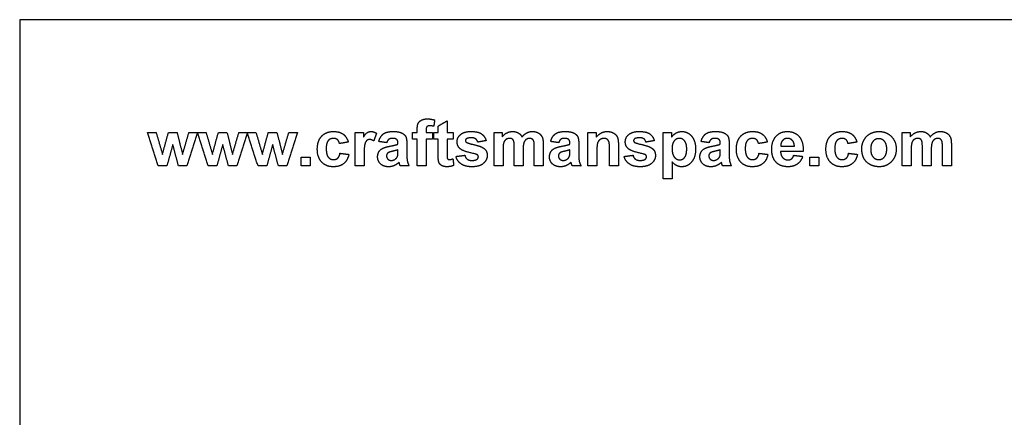
# Model space of a CAD drawing. Units: millimetres. Extents: x -89 to 89, y -27 to 46.
# Drawn here: x -89 to -25, y 21 to 46 of the extents above; entities that cross this region are included whole.
import ezdxf

# ---------------------------------------------------------------- set-up
doc = ezdxf.new("R2010")
doc.units = ezdxf.units.MM
doc.header["$MEASUREMENT"] = 0
doc.layers.add('Default', color=18, linetype='Continuous')
doc.layers.add('LAYER_1', color=7, linetype='Continuous')

msp = doc.modelspace()

# ---------------------------------------------------------------- linework, layer by layer
at = {"layer": 'Default', "color": 5}
for points in [[(-62.993, 39.99), (-62.84, 40.074), (-62.604, 40.074)], [(-62.604, 40.074), (-62.363, 40.074), (-62.132, 40)], [(-63.262, 39.366), (-63.262, 39.638), (-63.205, 39.772)], [(-63.205, 39.772), (-63.147, 39.906), (-62.993, 39.99)], [(-62.634, 39.572), (-62.688, 39.515), (-62.688, 39.353)], [(-62.457, 39.629), (-62.581, 39.629), (-62.634, 39.572)], [(-62.197, 39.597), (-62.332, 39.629), (-62.457, 39.629)], [(-62.132, 40), (-62.165, 39.798), (-62.197, 39.597)], [(-61.91, 39.611), (-61.623, 39.778), (-61.336, 39.944)], [(-61.91, 39.204), (-61.91, 39.407), (-61.91, 39.611)], [(-61.336, 39.944), (-61.336, 39.574), (-61.336, 39.204)], [(-79.977, 37.037), (-80.323, 38.12), (-80.669, 39.204)], [(-80.669, 39.204), (-80.388, 39.204), (-80.107, 39.204)], [(-80.107, 39.204), (-79.902, 38.494), (-79.697, 37.784)], [(-79.697, 37.784), (-79.505, 38.494), (-79.312, 39.204)], [(-79.312, 39.204), (-79.034, 39.204), (-78.756, 39.204)], [(-78.756, 39.204), (-78.578, 38.494), (-78.401, 37.784)], [(-78.401, 37.784), (-78.195, 38.494), (-77.99, 39.204)], [(-77.428, 39.204), (-77.774, 38.12), (-78.119, 37.037)], [(-77.99, 39.204), (-77.709, 39.204), (-77.428, 39.204)], [(-76.755, 37.037), (-77.101, 38.12), (-77.447, 39.204)], [(-77.447, 39.204), (-77.166, 39.204), (-76.885, 39.204)], [(-76.885, 39.204), (-76.68, 38.494), (-76.475, 37.784)], [(-76.475, 37.784), (-76.282, 38.494), (-76.09, 39.204)], [(-76.09, 39.204), (-75.812, 39.204), (-75.534, 39.204)], [(-75.534, 39.204), (-75.356, 38.494), (-75.178, 37.784)], [(-75.178, 37.784), (-74.973, 38.494), (-74.767, 39.204)], [(-74.206, 39.204), (-74.552, 38.12), (-74.897, 37.037)], [(-74.767, 39.204), (-74.487, 39.204), (-74.206, 39.204)], [(-73.533, 37.037), (-73.879, 38.12), (-74.225, 39.204)], [(-74.225, 39.204), (-73.944, 39.204), (-73.663, 39.204)], [(-73.663, 39.204), (-73.458, 38.494), (-73.253, 37.784)], [(-73.253, 37.784), (-73.06, 38.494), (-72.868, 39.204)], [(-72.868, 39.204), (-72.59, 39.204), (-72.311, 39.204)], [(-72.311, 39.204), (-72.134, 38.494), (-71.956, 37.784)], [(-71.956, 37.784), (-71.751, 38.494), (-71.545, 39.204)], [(-70.984, 39.204), (-71.329, 38.12), (-71.675, 37.037)], [(-71.545, 39.204), (-71.265, 39.204), (-70.984, 39.204)], [(-69.706, 38.118), (-69.706, 38.658), (-69.425, 38.958)], [(-69.425, 38.958), (-69.143, 39.259), (-68.664, 39.259)], [(-68.668, 38.815), (-68.88, 38.815), (-69.006, 38.664)], [(-68.409, 38.731), (-68.508, 38.815), (-68.668, 38.815)], [(-68.664, 39.259), (-68.271, 39.259), (-68.039, 39.09)], [(-68.039, 39.09), (-67.808, 38.921), (-67.706, 38.574)], [(-67.262, 37.037), (-67.262, 38.12), (-67.262, 39.204)], [(-67.262, 39.204), (-66.993, 39.204), (-66.725, 39.204)], [(-66.725, 39.204), (-66.725, 39.051), (-66.725, 38.898)], [(-66.725, 38.898), (-66.594, 39.114), (-66.49, 39.187)], [(-66.49, 39.187), (-66.385, 39.259), (-66.253, 39.259)], [(-66.253, 39.259), (-66.065, 39.259), (-65.891, 39.15)], [(-65.891, 39.15), (-65.979, 38.899), (-66.067, 38.647)], [(-65.743, 38.611), (-65.657, 38.941), (-65.447, 39.1)], [(-65.447, 39.1), (-65.237, 39.259), (-64.823, 39.259)], [(-65.094, 38.753), (-65.175, 38.691), (-65.225, 38.537)], [(-64.869, 38.815), (-65.014, 38.815), (-65.094, 38.753)], [(-64.579, 38.743), (-64.656, 38.815), (-64.869, 38.815)], [(-64.823, 39.259), (-64.447, 39.259), (-64.263, 39.168)], [(-64.263, 39.168), (-64.079, 39.077), (-64.004, 38.937)], [(-64.004, 38.937), (-63.928, 38.797), (-63.928, 38.422)], [(-63.558, 39.204), (-63.41, 39.204), (-63.262, 39.204)], [(-63.558, 38.759), (-63.558, 38.981), (-63.558, 39.204)], [(-63.262, 38.759), (-63.41, 38.759), (-63.558, 38.759)], [(-63.262, 39.204), (-63.262, 39.285), (-63.262, 39.366)], [(-63.262, 37.037), (-63.262, 37.898), (-63.262, 38.759)], [(-62.688, 39.353), (-62.688, 39.279), (-62.688, 39.204)], [(-62.688, 39.204), (-62.484, 39.204), (-62.28, 39.204)], [(-62.28, 38.759), (-62.484, 38.759), (-62.688, 38.759)], [(-62.688, 38.759), (-62.688, 37.898), (-62.688, 37.037)], [(-62.28, 39.204), (-62.28, 38.981), (-62.28, 38.759)], [(-62.188, 38.759), (-62.188, 38.981), (-62.188, 39.204)], [(-62.188, 39.204), (-62.049, 39.204), (-61.91, 39.204)], [(-61.91, 38.759), (-62.049, 38.759), (-62.188, 38.759)], [(-61.91, 37.804), (-61.91, 38.282), (-61.91, 38.759)], [(-61.336, 39.204), (-61.141, 39.204), (-60.947, 39.204)], [(-60.947, 38.759), (-61.141, 38.759), (-61.336, 38.759)], [(-61.336, 38.759), (-61.336, 38.312), (-61.336, 37.864)], [(-60.947, 39.204), (-60.947, 38.981), (-60.947, 38.759)], [(-60.688, 38.589), (-60.688, 38.873), (-60.465, 39.066)], [(-60.465, 39.066), (-60.243, 39.259), (-59.776, 39.259)], [(-60.086, 38.787), (-60.151, 38.742), (-60.151, 38.669)], [(-59.762, 38.852), (-59.988, 38.852), (-60.086, 38.787)], [(-59.776, 39.259), (-59.331, 39.259), (-59.115, 39.109)], [(-59.486, 38.78), (-59.582, 38.852), (-59.762, 38.852)], [(-59.354, 38.574), (-59.389, 38.708), (-59.486, 38.78)], [(-59.115, 39.109), (-58.899, 38.96), (-58.817, 38.667)], [(-58.299, 39.204), (-58.04, 39.204), (-57.78, 39.204)], [(-58.299, 37.037), (-58.299, 38.12), (-58.299, 39.204)], [(-57.78, 38.91), (-57.497, 39.259), (-57.106, 39.259)], [(-57.78, 39.204), (-57.78, 39.057), (-57.78, 38.91)], [(-57.297, 38.815), (-57.427, 38.815), (-57.531, 38.743)], [(-57.126, 38.77), (-57.189, 38.815), (-57.297, 38.815)], [(-57.033, 38.633), (-57.062, 38.725), (-57.126, 38.77)], [(-57.106, 39.259), (-56.899, 39.259), (-56.746, 39.172)], [(-56.746, 39.172), (-56.594, 39.086), (-56.496, 38.91)], [(-56.496, 38.91), (-56.354, 39.086), (-56.189, 39.172)], [(-56.007, 38.815), (-56.126, 38.815), (-56.231, 38.741)], [(-56.189, 39.172), (-56.025, 39.259), (-55.839, 39.259)], [(-55.765, 38.692), (-55.843, 38.815), (-56.007, 38.815)], [(-55.839, 39.259), (-55.601, 39.259), (-55.437, 39.162)], [(-55.437, 39.162), (-55.272, 39.065), (-55.191, 38.877)], [(-55.191, 38.877), (-55.132, 38.737), (-55.132, 38.426)], [(-54.651, 38.611), (-54.565, 38.941), (-54.355, 39.1)], [(-54.355, 39.1), (-54.144, 39.259), (-53.73, 39.259)], [(-54.002, 38.753), (-54.082, 38.691), (-54.132, 38.537)], [(-53.777, 38.815), (-53.921, 38.815), (-54.002, 38.753)], [(-53.487, 38.743), (-53.564, 38.815), (-53.777, 38.815)], [(-53.73, 39.259), (-53.354, 39.259), (-53.17, 39.168)], [(-53.17, 39.168), (-52.986, 39.077), (-52.911, 38.937)], [(-52.911, 38.937), (-52.836, 38.797), (-52.836, 38.422)], [(-52.243, 37.037), (-52.243, 38.12), (-52.243, 39.204)], [(-52.243, 39.204), (-51.975, 39.204), (-51.706, 39.204)], [(-51.706, 38.888), (-51.426, 39.259), (-51, 39.259)], [(-51.706, 39.204), (-51.706, 39.046), (-51.706, 38.888)], [(-51.204, 38.815), (-51.35, 38.815), (-51.467, 38.733)], [(-51.008, 38.758), (-51.089, 38.815), (-51.204, 38.815)], [(-50.891, 38.597), (-50.927, 38.7), (-51.008, 38.758)], [(-51, 39.259), (-50.813, 39.259), (-50.658, 39.191)], [(-50.658, 39.191), (-50.502, 39.122), (-50.423, 39.016)], [(-50.423, 39.016), (-50.343, 38.909), (-50.312, 38.774)], [(-50.312, 38.774), (-50.28, 38.639), (-50.28, 38.387)], [(-49.836, 38.589), (-49.836, 38.873), (-49.614, 39.066)], [(-49.614, 39.066), (-49.391, 39.259), (-48.924, 39.259)], [(-49.234, 38.787), (-49.299, 38.742), (-49.299, 38.669)], [(-48.91, 38.852), (-49.136, 38.852), (-49.234, 38.787)], [(-48.924, 39.259), (-48.479, 39.259), (-48.263, 39.109)], [(-48.634, 38.78), (-48.731, 38.852), (-48.91, 38.852)], [(-48.503, 38.574), (-48.537, 38.708), (-48.634, 38.78)], [(-48.263, 39.109), (-48.047, 38.96), (-47.966, 38.667)], [(-47.391, 39.204), (-47.123, 39.204), (-46.854, 39.204)], [(-47.391, 36.204), (-47.391, 37.704), (-47.391, 39.204)], [(-46.854, 39.204), (-46.854, 39.046), (-46.854, 38.888)], [(-46.854, 38.888), (-46.752, 39.05), (-46.577, 39.154)], [(-46.339, 38.815), (-46.545, 38.815), (-46.681, 38.649)], [(-46.577, 39.154), (-46.402, 39.259), (-46.189, 39.259)], [(-46.007, 38.646), (-46.141, 38.815), (-46.339, 38.815)], [(-46.189, 39.259), (-45.817, 39.259), (-45.558, 38.962)], [(-45.558, 38.962), (-45.299, 38.664), (-45.299, 38.133)], [(-44.947, 38.611), (-44.861, 38.941), (-44.651, 39.1)], [(-44.651, 39.1), (-44.441, 39.259), (-44.027, 39.259)], [(-44.298, 38.753), (-44.378, 38.691), (-44.428, 38.537)], [(-44.073, 38.815), (-44.217, 38.815), (-44.298, 38.753)], [(-43.783, 38.743), (-43.86, 38.815), (-44.073, 38.815)], [(-44.027, 39.259), (-43.65, 39.259), (-43.466, 39.168)], [(-43.466, 39.168), (-43.282, 39.077), (-43.207, 38.937)], [(-43.207, 38.937), (-43.132, 38.797), (-43.132, 38.422)], [(-42.669, 38.118), (-42.669, 38.658), (-42.388, 38.958)], [(-42.388, 38.958), (-42.106, 39.259), (-41.627, 39.259)], [(-41.631, 38.815), (-41.843, 38.815), (-41.969, 38.664)], [(-41.371, 38.731), (-41.471, 38.815), (-41.631, 38.815)], [(-41.627, 39.259), (-41.234, 39.259), (-41.002, 39.09)], [(-41.002, 39.09), (-40.771, 38.921), (-40.669, 38.574)], [(-40.391, 38.104), (-40.391, 38.646), (-40.108, 38.952)], [(-40.108, 38.952), (-39.825, 39.259), (-39.391, 39.259)], [(-39.366, 38.815), (-39.558, 38.815), (-39.684, 38.68)], [(-39.391, 39.259), (-38.905, 39.259), (-38.624, 38.94)], [(-39.06, 38.687), (-39.186, 38.815), (-39.366, 38.815)], [(-38.624, 38.94), (-38.342, 38.621), (-38.354, 37.963)], [(-36.891, 38.118), (-36.891, 38.658), (-36.61, 38.958)], [(-36.61, 38.958), (-36.329, 39.259), (-35.849, 39.259)], [(-35.853, 38.815), (-36.065, 38.815), (-36.191, 38.664)], [(-35.594, 38.731), (-35.694, 38.815), (-35.853, 38.815)], [(-35.849, 39.259), (-35.456, 39.259), (-35.225, 39.09)], [(-35.225, 39.09), (-34.993, 38.921), (-34.891, 38.574)], [(-34.437, 38.707), (-34.297, 38.976), (-34.04, 39.117)], [(-34.04, 39.117), (-33.784, 39.259), (-33.468, 39.259)], [(-33.483, 38.796), (-33.703, 38.796), (-33.853, 38.622)], [(-33.114, 38.622), (-33.263, 38.796), (-33.483, 38.796)], [(-33.468, 39.259), (-32.979, 39.259), (-32.667, 38.938)], [(-32.667, 38.938), (-32.354, 38.617), (-32.354, 38.126)], [(-31.966, 39.204), (-31.706, 39.204), (-31.447, 39.204)], [(-31.966, 37.037), (-31.966, 38.12), (-31.966, 39.204)], [(-31.447, 38.91), (-31.164, 39.259), (-30.773, 39.259)], [(-31.447, 39.204), (-31.447, 39.057), (-31.447, 38.91)], [(-30.963, 38.815), (-31.093, 38.815), (-31.197, 38.743)], [(-30.792, 38.77), (-30.855, 38.815), (-30.963, 38.815)], [(-30.699, 38.633), (-30.729, 38.725), (-30.792, 38.77)], [(-30.773, 39.259), (-30.566, 39.259), (-30.413, 39.172)], [(-30.413, 39.172), (-30.26, 39.086), (-30.163, 38.91)], [(-30.163, 38.91), (-30.021, 39.086), (-29.856, 39.172)], [(-29.674, 38.815), (-29.793, 38.815), (-29.897, 38.741)], [(-29.856, 39.172), (-29.692, 39.259), (-29.505, 39.259)], [(-29.431, 38.692), (-29.51, 38.815), (-29.674, 38.815)], [(-29.505, 39.259), (-29.268, 39.259), (-29.103, 39.162)], [(-29.103, 39.162), (-28.939, 39.065), (-28.858, 38.877)], [(-28.858, 38.877), (-28.799, 38.737), (-28.799, 38.426)], [(-79.03, 38.43), (-79.22, 37.734), (-79.409, 37.037)], [(-78.663, 37.037), (-78.847, 37.734), (-79.03, 38.43)], [(-75.808, 38.43), (-75.997, 37.734), (-76.187, 37.037)], [(-75.441, 37.037), (-75.625, 37.734), (-75.808, 38.43)], [(-72.586, 38.43), (-72.775, 37.734), (-72.964, 37.037)], [(-72.219, 37.037), (-72.402, 37.734), (-72.586, 38.43)], [(-69.425, 37.283), (-69.706, 37.585), (-69.706, 38.118)], [(-69.006, 38.664), (-69.132, 38.514), (-69.132, 38.161)], [(-69.132, 38.161), (-69.132, 37.768), (-69.003, 37.606)], [(-68.28, 38.481), (-68.309, 38.647), (-68.409, 38.731)], [(-67.706, 38.574), (-67.993, 38.528), (-68.28, 38.481)], [(-66.642, 38.434), (-66.688, 38.261), (-66.688, 37.707)], [(-66.517, 38.674), (-66.597, 38.608), (-66.642, 38.434)], [(-66.323, 38.741), (-66.438, 38.741), (-66.517, 38.674)], [(-66.067, 38.647), (-66.205, 38.741), (-66.323, 38.741)], [(-65.225, 38.537), (-65.484, 38.574), (-65.743, 38.611)], [(-65.732, 37.95), (-65.646, 38.093), (-65.492, 38.17)], [(-65.492, 38.17), (-65.337, 38.246), (-65.047, 38.303)], [(-65.047, 38.303), (-64.654, 38.379), (-64.503, 38.444)], [(-64.503, 38.502), (-64.503, 38.671), (-64.579, 38.743)], [(-64.503, 38.444), (-64.503, 38.473), (-64.503, 38.502)], [(-63.928, 38.422), (-63.928, 38.087), (-63.928, 37.751)], [(-60.431, 38.097), (-60.688, 38.274), (-60.688, 38.589)], [(-60.151, 38.669), (-60.151, 38.607), (-60.094, 38.563)], [(-60.094, 38.563), (-60.016, 38.505), (-59.56, 38.399)], [(-59.56, 38.399), (-59.103, 38.294), (-58.922, 38.142)], [(-58.817, 38.667), (-59.086, 38.62), (-59.354, 38.574)], [(-58.922, 38.142), (-58.743, 37.988), (-58.743, 37.713)], [(-57.68, 38.537), (-57.725, 38.402), (-57.725, 38.09)], [(-57.531, 38.743), (-57.635, 38.672), (-57.68, 38.537)], [(-57.003, 38.225), (-57.003, 38.541), (-57.033, 38.633)], [(-57.003, 37.037), (-57.003, 37.631), (-57.003, 38.225)], [(-56.382, 38.526), (-56.428, 38.384), (-56.428, 38.078)], [(-56.231, 38.741), (-56.336, 38.668), (-56.382, 38.526)], [(-55.706, 38.276), (-55.706, 38.598), (-55.765, 38.692)], [(-55.706, 37.037), (-55.706, 37.656), (-55.706, 38.276)], [(-55.132, 38.426), (-55.132, 37.732), (-55.132, 37.037)], [(-54.132, 38.537), (-54.391, 38.574), (-54.651, 38.611)], [(-54.639, 37.95), (-54.553, 38.093), (-54.399, 38.17)], [(-54.399, 38.17), (-54.245, 38.246), (-53.954, 38.303)], [(-53.954, 38.303), (-53.561, 38.379), (-53.41, 38.444)], [(-53.41, 38.502), (-53.41, 38.671), (-53.487, 38.743)], [(-53.41, 38.444), (-53.41, 38.473), (-53.41, 38.502)], [(-52.836, 38.422), (-52.836, 38.087), (-52.836, 37.751)], [(-51.626, 38.517), (-51.669, 38.382), (-51.669, 38.019)], [(-51.467, 38.733), (-51.583, 38.651), (-51.626, 38.517)], [(-50.854, 38.143), (-50.854, 38.494), (-50.891, 38.597)], [(-50.854, 37.037), (-50.854, 37.59), (-50.854, 38.143)], [(-50.28, 38.387), (-50.28, 37.712), (-50.28, 37.037)], [(-49.579, 38.097), (-49.836, 38.274), (-49.836, 38.589)], [(-49.299, 38.669), (-49.299, 38.607), (-49.242, 38.563)], [(-49.242, 38.563), (-49.165, 38.505), (-48.708, 38.399)], [(-48.708, 38.399), (-48.251, 38.294), (-48.071, 38.142)], [(-47.966, 38.667), (-48.234, 38.62), (-48.503, 38.574)], [(-48.071, 38.142), (-47.891, 37.988), (-47.891, 37.713)], [(-46.681, 38.649), (-46.817, 38.482), (-46.817, 38.157)], [(-46.817, 38.157), (-46.817, 37.783), (-46.675, 37.604)], [(-45.873, 38.127), (-45.873, 38.476), (-46.007, 38.646)], [(-46.003, 37.59), (-45.873, 37.754), (-45.873, 38.127)], [(-45.299, 38.133), (-45.299, 37.587), (-45.56, 37.284)], [(-44.428, 38.537), (-44.688, 38.574), (-44.947, 38.611)], [(-44.935, 37.95), (-44.85, 38.093), (-44.695, 38.17)], [(-44.695, 38.17), (-44.541, 38.246), (-44.25, 38.303)], [(-44.25, 38.303), (-43.858, 38.379), (-43.706, 38.444)], [(-43.706, 38.502), (-43.706, 38.671), (-43.783, 38.743)], [(-43.706, 38.444), (-43.706, 38.473), (-43.706, 38.502)], [(-43.132, 38.422), (-43.132, 38.087), (-43.132, 37.751)], [(-42.388, 37.283), (-42.669, 37.585), (-42.669, 38.118)], [(-41.969, 38.664), (-42.095, 38.514), (-42.095, 38.161)], [(-42.095, 38.161), (-42.095, 37.768), (-41.966, 37.606)], [(-41.243, 38.481), (-41.272, 38.647), (-41.371, 38.731)], [(-40.669, 38.574), (-40.956, 38.528), (-41.243, 38.481)], [(-39.684, 38.68), (-39.809, 38.546), (-39.807, 38.315)], [(-39.807, 38.315), (-39.368, 38.315), (-38.928, 38.315)], [(-38.928, 38.315), (-38.935, 38.56), (-39.06, 38.687)], [(-36.61, 37.283), (-36.891, 37.585), (-36.891, 38.118)], [(-36.191, 38.664), (-36.317, 38.514), (-36.317, 38.161)], [(-36.317, 38.161), (-36.317, 37.768), (-36.188, 37.606)], [(-35.466, 38.481), (-35.494, 38.647), (-35.594, 38.731)], [(-34.891, 38.574), (-35.178, 38.528), (-35.466, 38.481)], [(-34.577, 38.151), (-34.577, 38.438), (-34.437, 38.707)], [(-34.437, 37.514), (-34.577, 37.776), (-34.577, 38.151)], [(-33.853, 38.622), (-34.003, 38.448), (-34.003, 38.12)], [(-34.003, 38.12), (-34.003, 37.793), (-33.853, 37.618)], [(-32.966, 38.124), (-32.966, 38.448), (-33.114, 38.622)], [(-33.114, 37.618), (-32.966, 37.793), (-32.966, 38.124)], [(-32.354, 38.126), (-32.354, 37.632), (-32.67, 37.307)], [(-31.346, 38.537), (-31.391, 38.402), (-31.391, 38.09)], [(-31.197, 38.743), (-31.301, 38.672), (-31.346, 38.537)], [(-30.669, 38.225), (-30.669, 38.541), (-30.699, 38.633)], [(-30.669, 37.037), (-30.669, 37.631), (-30.669, 38.225)], [(-30.049, 38.526), (-30.095, 38.384), (-30.095, 38.078)], [(-29.897, 38.741), (-30.002, 38.668), (-30.049, 38.526)], [(-29.373, 38.276), (-29.373, 38.598), (-29.431, 38.692)], [(-29.373, 37.037), (-29.373, 37.656), (-29.373, 38.276)], [(-28.799, 38.426), (-28.799, 37.732), (-28.799, 37.037)], [(-70.743, 37.037), (-70.743, 37.324), (-70.743, 37.611)], [(-70.743, 37.611), (-70.456, 37.611), (-70.169, 37.611)], [(-70.169, 37.611), (-70.169, 37.324), (-70.169, 37.037)], [(-69.003, 37.606), (-68.874, 37.444), (-68.656, 37.444)], [(-68.656, 37.444), (-68.494, 37.444), (-68.39, 37.536)], [(-68.39, 37.536), (-68.286, 37.628), (-68.243, 37.852)], [(-68.243, 37.852), (-67.956, 37.815), (-67.669, 37.778)], [(-67.669, 37.778), (-67.757, 37.384), (-68.005, 37.182)], [(-66.688, 37.707), (-66.688, 37.372), (-66.688, 37.037)], [(-65.817, 37.622), (-65.817, 37.806), (-65.732, 37.95)], [(-65.625, 37.163), (-65.817, 37.344), (-65.817, 37.622)], [(-65.136, 37.886), (-65.243, 37.807), (-65.243, 37.684)], [(-65.243, 37.684), (-65.243, 37.564), (-65.157, 37.476)], [(-64.837, 37.986), (-65.065, 37.935), (-65.136, 37.886)], [(-64.938, 37.389), (-64.79, 37.389), (-64.655, 37.491)], [(-64.503, 38.074), (-64.608, 38.037), (-64.837, 37.986)], [(-64.655, 37.491), (-64.555, 37.568), (-64.524, 37.68)], [(-64.524, 37.68), (-64.503, 37.754), (-64.503, 37.96)], [(-64.503, 37.96), (-64.503, 38.017), (-64.503, 38.074)], [(-63.928, 37.751), (-63.928, 37.465), (-63.897, 37.328)], [(-61.892, 37.396), (-61.91, 37.497), (-61.91, 37.804)], [(-61.336, 37.864), (-61.336, 37.593), (-61.325, 37.548)], [(-61.325, 37.548), (-61.314, 37.503), (-61.275, 37.474)], [(-61.181, 37.444), (-61.103, 37.444), (-60.956, 37.499)], [(-60.956, 37.499), (-60.933, 37.282), (-60.91, 37.065)], [(-60.762, 37.648), (-60.475, 37.685), (-60.188, 37.722)], [(-60.425, 37.161), (-60.683, 37.34), (-60.762, 37.648)], [(-59.55, 37.814), (-60.244, 37.97), (-60.431, 38.097)], [(-60.188, 37.722), (-60.151, 37.558), (-60.039, 37.474)], [(-59.358, 37.737), (-59.401, 37.779), (-59.55, 37.814)], [(-59.393, 37.472), (-59.317, 37.53), (-59.317, 37.627)], [(-59.317, 37.627), (-59.317, 37.694), (-59.358, 37.737)], [(-58.743, 37.713), (-58.743, 37.412), (-58.992, 37.197)], [(-57.725, 38.09), (-57.725, 37.564), (-57.725, 37.037)], [(-56.428, 38.078), (-56.428, 37.557), (-56.428, 37.037)], [(-54.725, 37.622), (-54.725, 37.806), (-54.639, 37.95)], [(-54.533, 37.163), (-54.725, 37.344), (-54.725, 37.622)], [(-54.043, 37.886), (-54.151, 37.807), (-54.151, 37.684)], [(-54.151, 37.684), (-54.151, 37.564), (-54.065, 37.476)], [(-53.744, 37.986), (-53.973, 37.935), (-54.043, 37.886)], [(-53.846, 37.389), (-53.697, 37.389), (-53.562, 37.491)], [(-53.41, 38.074), (-53.516, 38.037), (-53.744, 37.986)], [(-53.562, 37.491), (-53.463, 37.568), (-53.431, 37.68)], [(-53.431, 37.68), (-53.41, 37.754), (-53.41, 37.96)], [(-53.41, 37.96), (-53.41, 38.017), (-53.41, 38.074)], [(-52.836, 37.751), (-52.836, 37.465), (-52.805, 37.328)], [(-51.669, 38.019), (-51.669, 37.528), (-51.669, 37.037)], [(-49.91, 37.648), (-49.623, 37.685), (-49.336, 37.722)], [(-49.573, 37.161), (-49.831, 37.34), (-49.91, 37.648)], [(-48.698, 37.814), (-49.393, 37.97), (-49.579, 38.097)], [(-49.336, 37.722), (-49.299, 37.558), (-49.187, 37.474)], [(-48.506, 37.737), (-48.549, 37.779), (-48.698, 37.814)], [(-48.541, 37.472), (-48.466, 37.53), (-48.466, 37.627)], [(-48.466, 37.627), (-48.466, 37.694), (-48.506, 37.737)], [(-47.891, 37.713), (-47.891, 37.412), (-48.14, 37.197)], [(-46.675, 37.604), (-46.533, 37.426), (-46.329, 37.426)], [(-46.329, 37.426), (-46.133, 37.426), (-46.003, 37.59)], [(-45.021, 37.622), (-45.021, 37.806), (-44.935, 37.95)], [(-44.829, 37.163), (-45.021, 37.344), (-45.021, 37.622)], [(-44.339, 37.886), (-44.447, 37.807), (-44.447, 37.684)], [(-44.447, 37.684), (-44.447, 37.564), (-44.361, 37.476)], [(-44.04, 37.986), (-44.269, 37.935), (-44.339, 37.886)], [(-44.142, 37.389), (-43.994, 37.389), (-43.859, 37.491)], [(-43.706, 38.074), (-43.812, 38.037), (-44.04, 37.986)], [(-43.859, 37.491), (-43.759, 37.568), (-43.728, 37.68)], [(-43.728, 37.68), (-43.706, 37.754), (-43.706, 37.96)], [(-43.706, 37.96), (-43.706, 38.017), (-43.706, 38.074)], [(-43.132, 37.751), (-43.132, 37.465), (-43.101, 37.328)], [(-41.966, 37.606), (-41.837, 37.444), (-41.619, 37.444)], [(-41.619, 37.444), (-41.457, 37.444), (-41.353, 37.536)], [(-41.353, 37.536), (-41.249, 37.628), (-41.206, 37.852)], [(-41.206, 37.852), (-40.919, 37.815), (-40.632, 37.778)], [(-40.632, 37.778), (-40.72, 37.384), (-40.968, 37.182)], [(-40.176, 37.353), (-40.391, 37.65), (-40.391, 38.104)], [(-38.354, 37.963), (-39.086, 37.963), (-39.817, 37.963)], [(-39.817, 37.963), (-39.811, 37.708), (-39.676, 37.567)], [(-39.676, 37.567), (-39.54, 37.426), (-39.338, 37.426)], [(-39.338, 37.426), (-39.201, 37.426), (-39.107, 37.496)], [(-39.107, 37.496), (-39.014, 37.566), (-38.966, 37.722)], [(-38.966, 37.722), (-38.678, 37.685), (-38.391, 37.648)], [(-38.391, 37.648), (-38.502, 37.322), (-38.74, 37.152)], [(-37.928, 37.037), (-37.928, 37.324), (-37.928, 37.611)], [(-37.928, 37.611), (-37.641, 37.611), (-37.354, 37.611)], [(-37.354, 37.611), (-37.354, 37.324), (-37.354, 37.037)], [(-36.188, 37.606), (-36.059, 37.444), (-35.841, 37.444)], [(-35.841, 37.444), (-35.679, 37.444), (-35.575, 37.536)], [(-35.575, 37.536), (-35.471, 37.628), (-35.428, 37.852)], [(-35.428, 37.852), (-35.141, 37.815), (-34.854, 37.778)], [(-34.854, 37.778), (-34.942, 37.384), (-35.19, 37.182)], [(-34.028, 37.117), (-34.297, 37.252), (-34.437, 37.514)], [(-33.853, 37.618), (-33.703, 37.444), (-33.483, 37.444)], [(-33.483, 37.444), (-33.263, 37.444), (-33.114, 37.618)], [(-31.391, 38.09), (-31.391, 37.564), (-31.391, 37.037)], [(-30.095, 38.078), (-30.095, 37.557), (-30.095, 37.037)], [(-79.409, 37.037), (-79.693, 37.037), (-79.977, 37.037)], [(-78.119, 37.037), (-78.391, 37.037), (-78.663, 37.037)], [(-76.187, 37.037), (-76.471, 37.037), (-76.755, 37.037)], [(-74.897, 37.037), (-75.169, 37.037), (-75.441, 37.037)], [(-72.964, 37.037), (-73.249, 37.037), (-73.533, 37.037)], [(-71.675, 37.037), (-71.947, 37.037), (-72.219, 37.037)], [(-70.169, 37.037), (-70.456, 37.037), (-70.743, 37.037)], [(-68.67, 36.981), (-69.143, 36.981), (-69.425, 37.283)], [(-68.005, 37.182), (-68.253, 36.981), (-68.67, 36.981)], [(-66.688, 37.037), (-66.975, 37.037), (-67.262, 37.037)], [(-65.099, 36.981), (-65.433, 36.981), (-65.625, 37.163)], [(-65.157, 37.476), (-65.071, 37.389), (-64.938, 37.389)], [(-64.743, 37.054), (-64.91, 36.981), (-65.099, 36.981)], [(-64.43, 37.272), (-64.576, 37.127), (-64.743, 37.054)], [(-64.409, 37.205), (-64.424, 37.255), (-64.43, 37.272)], [(-64.354, 37.037), (-64.377, 37.094), (-64.409, 37.205)], [(-63.78, 37.037), (-64.067, 37.037), (-64.354, 37.037)], [(-63.897, 37.328), (-63.866, 37.192), (-63.78, 37.037)], [(-62.688, 37.037), (-62.975, 37.037), (-63.262, 37.037)], [(-61.812, 37.17), (-61.87, 37.254), (-61.892, 37.396)], [(-61.632, 37.034), (-61.755, 37.087), (-61.812, 37.17)], [(-61.357, 36.981), (-61.51, 36.981), (-61.632, 37.034)], [(-60.91, 37.065), (-61.107, 36.981), (-61.357, 36.981)], [(-61.275, 37.474), (-61.237, 37.444), (-61.181, 37.444)], [(-59.726, 36.981), (-60.168, 36.981), (-60.425, 37.161)], [(-60.039, 37.474), (-59.927, 37.389), (-59.726, 37.389)], [(-59.726, 37.389), (-59.505, 37.389), (-59.393, 37.472)], [(-58.992, 37.197), (-59.24, 36.981), (-59.726, 36.981)], [(-57.725, 37.037), (-58.012, 37.037), (-58.299, 37.037)], [(-56.428, 37.037), (-56.716, 37.037), (-57.003, 37.037)], [(-55.132, 37.037), (-55.419, 37.037), (-55.706, 37.037)], [(-54.007, 36.981), (-54.34, 36.981), (-54.533, 37.163)], [(-54.065, 37.476), (-53.979, 37.389), (-53.846, 37.389)], [(-53.65, 37.054), (-53.817, 36.981), (-54.007, 36.981)], [(-53.337, 37.272), (-53.483, 37.127), (-53.65, 37.054)], [(-53.317, 37.205), (-53.331, 37.255), (-53.337, 37.272)], [(-53.262, 37.037), (-53.284, 37.094), (-53.317, 37.205)], [(-52.688, 37.037), (-52.975, 37.037), (-53.262, 37.037)], [(-52.805, 37.328), (-52.773, 37.192), (-52.688, 37.037)], [(-51.669, 37.037), (-51.956, 37.037), (-52.243, 37.037)], [(-50.28, 37.037), (-50.567, 37.037), (-50.854, 37.037)], [(-48.874, 36.981), (-49.316, 36.981), (-49.573, 37.161)], [(-49.187, 37.474), (-49.075, 37.389), (-48.874, 37.389)], [(-48.874, 37.389), (-48.653, 37.389), (-48.541, 37.472)], [(-48.14, 37.197), (-48.388, 36.981), (-48.874, 36.981)], [(-46.515, 37.052), (-46.659, 37.123), (-46.817, 37.295)], [(-46.817, 37.295), (-46.817, 36.749), (-46.817, 36.204)], [(-46.194, 36.981), (-46.371, 36.981), (-46.515, 37.052)], [(-45.56, 37.284), (-45.822, 36.981), (-46.194, 36.981)], [(-44.303, 36.981), (-44.637, 36.981), (-44.829, 37.163)], [(-44.361, 37.476), (-44.275, 37.389), (-44.142, 37.389)], [(-43.947, 37.054), (-44.114, 36.981), (-44.303, 36.981)], [(-43.633, 37.272), (-43.78, 37.127), (-43.947, 37.054)], [(-43.613, 37.205), (-43.627, 37.255), (-43.633, 37.272)], [(-43.558, 37.037), (-43.58, 37.094), (-43.613, 37.205)], [(-42.984, 37.037), (-43.271, 37.037), (-43.558, 37.037)], [(-43.101, 37.328), (-43.07, 37.192), (-42.984, 37.037)], [(-41.632, 36.981), (-42.106, 36.981), (-42.388, 37.283)], [(-40.968, 37.182), (-41.216, 36.981), (-41.632, 36.981)], [(-39.337, 36.981), (-39.904, 36.981), (-40.176, 37.353)], [(-38.74, 37.152), (-38.979, 36.981), (-39.337, 36.981)], [(-37.354, 37.037), (-37.641, 37.037), (-37.928, 37.037)], [(-35.855, 36.981), (-36.328, 36.981), (-36.61, 37.283)], [(-35.19, 37.182), (-35.438, 36.981), (-35.855, 36.981)], [(-33.464, 36.981), (-33.76, 36.981), (-34.028, 37.117)], [(-32.67, 37.307), (-32.985, 36.981), (-33.464, 36.981)], [(-31.391, 37.037), (-31.678, 37.037), (-31.966, 37.037)], [(-30.095, 37.037), (-30.382, 37.037), (-30.669, 37.037)], [(-28.799, 37.037), (-29.086, 37.037), (-29.373, 37.037)], [(-46.817, 36.204), (-47.104, 36.204), (-47.391, 36.204)]]:
    msp.add_open_spline(points, degree=2, dxfattribs=at)
at = {"layer": 'LAYER_1', "color": 5}
for p, q in [((-88.909, 46.485), (-88.909, -27.434)), ((88.909, 46.485), (-88.909, 46.485))]:
    msp.add_line(p, q, dxfattribs=at)

doc.saveas('drawing.dxf')
